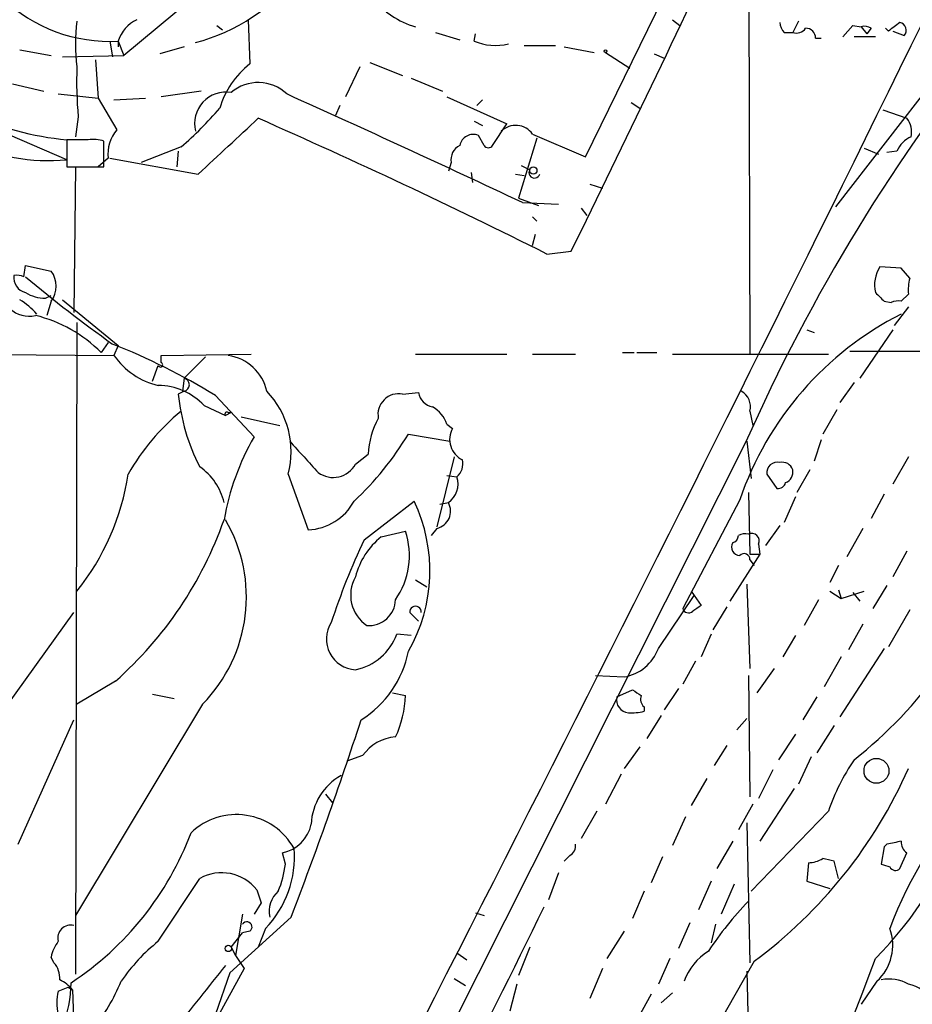
# Model space of a CAD drawing. Extents: x 8 to 21807, y -20653 to 1259.
# Drawn here: x 551 to 604, y 831 to 889 of the extents above; entities that cross this region are included whole.
import ezdxf

# ---------------------------------------------------------------- set-up
doc = ezdxf.new("R2010")
doc.units = 0
doc.header["$MEASUREMENT"] = 0
doc.layers.add('MAIN', color=5, linetype='CONTINUOUS')

msp = doc.modelspace()

# ---------------------------------------------------------------- linework, layer by layer
at = {"layer": 'MAIN'}
for p, q in [((584.8773, 880.8411), (597.2387, 906.0717)), ((594.5293, 896.6737), (594.614, 869.1571)), ((561.594, 890.2391), (557.53, 886.8524)), ((563.0333, 888.6304), (563.372, 888.3764)), ((564.896, 888.9691), (564.9807, 886.3444)), ((590.042, 888.9691), (590.4653, 888.6304)), ((597.4927, 888.8844), (597.154, 888.2071)), ((600.71, 888.6304), (600.1173, 887.9531)), ((600.71, 888.6304), (601.218, 888.5457)), ((600.71, 888.6304), (601.218, 888.5457)), ((575.9873, 888.2071), (577.4267, 887.7837)), ((578.2733, 887.6991), (578.358, 888.1224)), ((596.646, 888.2071), (597.154, 888.2071)), ((601.218, 888.5457), (601.5567, 888.1224)), ((601.8107, 888.4611), (601.5567, 888.1224)), ((602.8267, 888.2917), (602.6573, 888.4611)), ((603.0807, 888.2917), (603.758, 888.0377)), ((556.6833, 887.6991), (556.8527, 886.7677)), ((557.1913, 887.6991), (557.1913, 887.3604)), ((557.1913, 887.6991), (557.53, 886.8524)), ((581.2367, 887.4451), (583.0993, 887.4451)), ((598.5087, 887.8684), (598.8473, 887.8684)), ((602.0647, 887.9531), (600.7947, 887.9531)), ((551.3493, 887.1911), (553.212, 886.8524)), ((553.8893, 886.7677), (557.53, 886.8524)), ((561.086, 887.3604), (559.6467, 886.9371)), ((583.6073, 887.3604), (585.3853, 887.0217)), ((586.0627, 887.0217), (587.502, 886.0904)), ((588.9413, 886.9371), (589.534, 886.6831)), ((555.8367, 886.5984), (556.006, 884.3124)), ((572.0927, 886.4291), (574.04, 885.6671)), ((571.5, 886.1751), (570.6533, 884.3971)), ((605.79, 885.7517), (599.694, 877.8777)), ((550.926, 885.1591), (552.7887, 884.7357)), ((574.548, 885.4977), (576.4107, 884.7357)), ((553.6353, 884.5664), (556.006, 884.3124)), ((562.102, 884.7357), (559.7313, 884.3971)), ((556.006, 884.3124), (557.1067, 882.4497)), ((556.9373, 884.2277), (558.8, 884.3124)), ((576.6647, 884.3971), (580.2207, 882.7884)), ((578.7813, 884.2277), (578.4427, 883.8891)), ((587.5867, 884.0584), (588.0947, 883.7197)), ((554.1433, 880.6717), (546.862, 883.8044)), ((570.3147, 883.8891), (570.0607, 883.2964)), ((602.488, 883.6351), (603.9273, 883.1271)), ((554.8207, 883.2117), (554.6513, 882.0264)), ((578.2733, 882.9577), (578.7813, 882.7037)), ((579.374, 881.5184), (580.2207, 882.7884)), ((581.7447, 882.1957), (584.8773, 880.8411)), ((555.4133, 881.8571), (554.1433, 881.8571)), ((554.1433, 881.8571), (554.1433, 880.2484)), ((556.3447, 880.2484), (556.3447, 881.7724)), ((578.866, 881.5184), (578.5273, 882.1111)), ((581.9987, 881.9417), (580.898, 878.3857)), ((560.9167, 881.4337), (558.546, 880.5024)), ((560.7473, 881.1797), (560.6627, 880.2484)), ((601.3873, 881.3491), (602.234, 881.0104)), ((603.3347, 881.1797), (602.742, 881.0951)), ((556.5987, 880.7564), (556.006, 880.2484)), ((556.6833, 880.7564), (561.9327, 879.8251)), ((576.9187, 880.5024), (576.7493, 879.9944)), ((554.1433, 880.2484), (556.3447, 880.2484)), ((554.6513, 880.2484), (554.5667, 871.6124)), ((578.104, 879.9097), (578.1887, 879.3171)), ((581.0673, 880.3331), (581.5753, 880.0791)), ((580.7287, 879.8251), (581.2367, 879.7404)), ((585.1313, 879.2324), (585.8933, 878.9784)), ((580.898, 878.3857), (582.0833, 877.9624)), ((581.152, 878.1317), (583.2687, 878.0471)), ((584.6233, 877.7931), (584.962, 877.3697)), ((581.7447, 877.2851), (581.9987, 877.0311)), ((581.7447, 875.5917), (581.914, 876.2691)), ((582.5913, 875.0837), (584.0307, 875.2531)), ((551.6033, 873.7291), (551.688, 874.4064)), ((551.688, 874.4064), (553.212, 874.0677)), ((603.5887, 874.2371), (602.3187, 874.3217)), ((604.0967, 873.6444), (603.5887, 874.2371)), ((552.8733, 872.4591), (553.212, 872.6284)), ((553.212, 872.2897), (552.958, 871.4431)), ((553.8893, 872.3744), (557.1913, 869.6651)), ((602.5727, 872.2897), (602.996, 872.2051)), ((603.5887, 872.2897), (604.012, 872.7131)), ((604.012, 871.9511), (603.1653, 870.8504)), ((554.736, 871.0197), (554.6513, 832.4117)), ((598.0007, 870.5964), (598.424, 870.4271)), ((603.0807, 870.5964), (601.1333, 867.7177)), ((556.5987, 869.8344), (556.1753, 869.2417)), ((557.1913, 869.6651), (556.9373, 869.0724)), ((532.9767, 869.2417), (556.9373, 869.0724)), ((559.7313, 869.0724), (565.0653, 869.1571)), ((559.7313, 868.6491), (559.7313, 869.0724)), ((561.086, 867.7177), (562.356, 868.9877)), ((574.802, 869.1571), (580.2207, 869.1571)), ((581.7447, 869.1571), (584.2847, 869.1571)), ((587.0787, 869.2417), (587.756, 869.2417)), ((587.9253, 869.2417), (589.1107, 869.2417)), ((590.042, 869.1571), (599.2707, 869.1571)), ((594.614, 869.1571), (594.9527, 869.1571)), ((600.5407, 869.3264), (618.4053, 869.3264)), ((559.2233, 867.5484), (559.562, 868.4797)), ((561.086, 867.7177), (561.0013, 866.9557)), ((600.7947, 867.4637), (599.948, 866.2784)), ((561.086, 866.9557), (560.7473, 866.7864)), ((562.9487, 866.7017), (565.2347, 864.2464)), ((574.04, 866.7864), (574.9713, 866.8711)), ((562.2713, 866.1091), (563.5413, 865.5164)), ((599.7787, 865.8551), (598.932, 864.4157)), ((563.88, 865.6857), (563.5413, 865.5164)), ((563.7107, 865.6857), (563.88, 865.6857)), ((564.4727, 865.4317), (566.7587, 864.9237)), ((594.614, 865.7704), (594.7833, 864.9237)), ((576.6647, 865.0084), (577.0033, 864.7544)), ((574.3787, 864.4157), (576.834, 863.9924)), ((598.8473, 864.0771), (598.424, 862.8071)), ((594.36, 863.9077), (559.562, 794.8197)), ((594.4447, 863.9924), (594.6987, 861.7911)), ((571.246, 862.6377), (572.008, 863.2304)), ((577.088, 863.0611), (576.072, 858.9124)), ((604.012, 863.0611), (603.0807, 861.4524)), ((567.2667, 862.0451), (568.452, 858.7431)), ((576.6647, 861.9604), (577.2573, 861.8757)), ((595.63, 862.0451), (596.2227, 861.1984)), ((598.17, 862.2991), (597.408, 860.9444)), ((594.5293, 860.9444), (594.614, 857.3037)), ((597.3233, 860.6904), (596.646, 859.1664)), ((602.5727, 860.8597), (601.8107, 859.4204)), ((571.754, 858.1504), (574.7173, 860.4364)), ((576.2413, 860.2671), (576.7493, 860.3517)), ((594.0213, 860.5211), (590.6347, 854.0864)), ((576.072, 858.8277), (575.7333, 858.4044)), ((596.392, 858.9971), (595.5453, 857.8117)), ((601.3027, 858.8277), (600.3713, 857.1344)), ((572.77, 858.3197), (574.2093, 858.6584)), ((595.122, 857.8964), (595.2067, 857.3037)), ((595.2067, 857.3037), (593.4287, 854.5097)), ((594.614, 857.3037), (595.2067, 857.3037)), ((603.9273, 857.4731), (603.0807, 855.9491)), ((594.614, 856.9651), (594.868, 856.6264)), ((599.8633, 856.6264), (599.3553, 855.6104)), ((574.802, 855.7797), (575.4793, 855.3564)), ((594.4447, 855.5257), (594.614, 850.5304)), ((602.742, 855.4411), (601.8953, 854.0864)), ((589.1953, 851.7157), (591.312, 854.8484)), ((591.1427, 855.1024), (591.312, 854.8484)), ((591.312, 854.8484), (591.7353, 854.2557)), ((599.3553, 855.1024), (600.0327, 854.6791)), ((599.8633, 855.1871), (600.0327, 854.6791)), ((600.0327, 854.6791), (601.3873, 855.1024)), ((600.71, 855.0177), (601.1333, 854.5097)), ((593.2593, 854.1711), (592.4127, 852.8164)), ((598.678, 854.5944), (597.8313, 853.0704)), ((549.0633, 846.2124), (554.5667, 853.8324)), ((574.4633, 853.8324), (574.9713, 853.3244)), ((604.0967, 854.0017), (602.8267, 851.8004)), ((601.3027, 853.1551), (600.456, 851.6311)), ((574.548, 852.4777), (573.7013, 852.5624)), ((592.328, 852.5624), (591.7353, 851.2077)), ((597.3233, 852.4777), (596.5613, 851.2077)), ((602.5727, 851.7157), (599.948, 847.6517)), ((591.3967, 850.9537), (590.6347, 849.5991)), ((600.0327, 851.2077), (599.0167, 849.4297)), ((585.47, 850.1071), (587.1633, 850.0224)), ((594.5293, 850.1071), (594.614, 842.9104)), ((596.0533, 850.5304), (595.0373, 849.0911)), ((557.022, 849.7684), (554.736, 848.4137)), ((559.2233, 849.0064), (560.4933, 848.7524)), ((573.4473, 849.0911), (574.2093, 848.9217)), ((586.74, 848.8371), (587.6713, 849.2604)), ((590.3807, 849.3451), (589.534, 848.0751)), ((562.1867, 848.4137), (554.6513, 835.8831)), ((598.5933, 848.8371), (597.7467, 847.4824)), ((588.3487, 848.2444), (588.3487, 847.9904)), ((551.2647, 840.1164), (554.5667, 847.4824)), ((589.3647, 847.7364), (588.518, 846.3817)), ((593.852, 846.8897), (594.4447, 847.5671)), ((597.3233, 846.6357), (596.3073, 845.1117)), ((599.6093, 847.1437), (598.5933, 845.5351)), ((588.0947, 845.8737), (587.1633, 844.6037)), ((593.2593, 845.9584), (592.4973, 844.7731)), ((571.6693, 845.3657), (570.738, 845.0271)), ((598.2547, 845.2811), (597.4927, 843.6724)), ((586.994, 844.2651), (586.0627, 842.4871)), ((595.9687, 844.5191), (595.122, 842.8257)), ((592.074, 844.0111), (591.1427, 842.4024)), ((569.468, 843.0797), (569.8913, 842.5717)), ((597.2387, 843.4184), (595.2067, 840.2857)), ((585.5547, 842.0637), (584.6233, 840.4551)), ((594.7833, 842.4871), (593.9367, 840.9631)), ((599.2707, 842.0637), (594.6987, 837.3224)), ((590.804, 841.7251), (590.042, 840.0317)), ((594.4447, 841.3864), (594.614, 833.0891)), ((593.598, 840.2857), (592.6667, 838.6771)), ((567.0973, 838.9311), (566.928, 839.6084)), ((602.5727, 839.9471), (602.4033, 838.9311)), ((602.742, 840.1164), (602.5727, 839.9471)), ((603.504, 838.6771), (603.9273, 839.6084)), ((583.946, 839.4391), (583.6073, 839.1004)), ((589.4493, 839.3544), (588.772, 837.8304)), ((598.0853, 839.0157), (598.0007, 837.9151)), ((599.8633, 838.0844), (599.6093, 839.1004)), ((583.2687, 838.4231), (582.676, 836.8144)), ((559.562, 834.3591), (562.0173, 838.0844)), ((592.328, 837.9151), (591.566, 836.2217)), ((598.0007, 837.9151), (599.3553, 837.4917)), ((565.404, 837.4071), (565.658, 836.6451)), ((588.3487, 837.3224), (587.6713, 835.7137)), ((593.6827, 837.7457), (592.9207, 835.9677)), ((565.658, 836.6451), (565.2347, 835.9677)), ((567.436, 835.7984), (563.7953, 832.4964)), ((564.5573, 835.9677), (564.134, 833.5124)), ((578.358, 836.0524), (578.866, 835.8831)), ((564.9807, 834.9517), (564.5573, 834.8671)), ((565.912, 835.1211), (565.4887, 834.0204)), ((587.1633, 834.9517), (586.1473, 833.3431)), ((591.058, 835.4597), (590.3807, 833.9357)), ((592.582, 835.3751), (592.328, 834.2744)), ((563.88, 834.0204), (564.5573, 834.8671)), ((563.88, 834.0204), (564.134, 833.5124)), ((581.5753, 834.0204), (580.898, 832.3271)), ((553.3813, 833.0891), (553.212, 833.4277)), ((564.134, 833.5124), (564.642, 832.7504)), ((577.2573, 833.6817), (577.85, 833.2584)), ((589.8727, 833.3431), (589.1953, 831.8191)), ((594.868, 833.1737), (592.4973, 829.0251)), ((564.642, 832.7504), (556.006, 816.9177)), ((585.8933, 832.7504), (585.1313, 830.9724)), ((594.4447, 832.5811), (594.6987, 819.2884)), ((563.7953, 832.4964), (562.9487, 830.0411)), ((577.088, 832.1577), (577.7653, 831.7344)), ((602.1493, 831.9884), (601.218, 830.6337)), ((553.6353, 831.3957), (554.228, 831.6497)), ((554.228, 831.6497), (554.482, 831.4804)), ((554.482, 831.4804), (554.5667, 828.9404)), ((580.8133, 831.8191), (580.39, 830.2104)), ((588.772, 831.2264), (588.01, 829.8717)), ((590.042, 831.3111), (589.3647, 830.7184))]:
    msp.add_line(p, q, dxfattribs=at)
for centre, radius in [((586.0626, 887.1064), 0.0846), ((581.7869, 880.0368), 0.2158), ((602.1184, 844.4589), 0.7383), ((563.7106, 833.9358), 0.1893)]:
    msp.add_circle(centre, radius, dxfattribs=at)
for centre, radius, start, end in [((-226.0491, 1274.9052), 903.3001, 333.7406162, 335.1218299), ((558.9348, 898.4611), 11.2094, 284.615563, 322.764841), ((-2925.1589, 2619.1487), 3931.2893, 332.4971805, 333.9320187), ((556.6664, 896.8103), 9.1263, 226.057057, 273.297189), ((576.2156, 893.4176), 5.0728, 218.797571, 253.819716), ((565.5265, 887.5297), 10.8752, 172.844205, 187.155272), ((559.1636, 887.1017), 2.0608, 115.020589, 163.148697), ((597.349, 888.8591), 0.9588, 183.551733, 222.844497), ((601.4298, 887.911), 0.6691, 55.300514, 108.453904), ((730.1532, 719.2368), 211.6403, 126.756633, 126.985837), ((603.4334, 888.3528), 0.4524, 315.850821, 81.022765), ((693.7625, 819.907), 108.7057, 141.017623, 156.123335), ((597.3656, 888.8422), 0.6694, 251.573171, 325.301058), ((597.9299, 887.8823), 0.579, 358.624295, 91.375705), ((579.5551, 890.8022), 3.3574, 247.555909, 282.911602), ((568.2089, 882.243), 5.2195, 128.206181, 163.565299), ((553.0535, 892.1244), 11.5045, 213.637164, 275.435705), ((578.49, 885.3711), 23.7676, 178.061454, 185.212784), ((565.4842, 882.7829), 2.4624, 46.410179, 130.652274), ((563.5773, 882.8084), 1.8674, 80.671347, 193.732626), ((116.4139, -112.4519), 1094.1834, 64.8661031, 65.6715047), ((555.5933, 898.5358), 16.7416, 244.178958, 265.031356), ((546.6382, 897.9982), 21.8691, 310.761142, 319.238858), ((-261.8141, 1770.5028), 1213.2047, 312.7643159, 312.9934919), ((406.9601, 523.8452), 392.7019, 63.433389, 66.191136), ((602.7705, 882.2805), 1.4335, 349.78989, 36.1984), ((558.7387, 881.0372), 2.1584, 139.123731, 187.475356), ((578.2259, 881.3525), 0.8163, 68.331539, 168.272943), ((580.739, 881.4634), 1.244, 36.060218, 133.544055), ((555.667, 879.483), 2.3876, 73.510381, 96.099568), ((604.7739, 880.5873), 1.5563, 112.381136, 157.627074), ((577.8497, 880.6719), 0.9463, 116.551512, 190.318385), ((579.12, 881.6878), 0.3053, 213.700477, 326.299523), ((581.8535, 879.9098), 0.3257, 148.677188, 344.926939), ((552.0689, 873.1787), 1.4481, 322.127446, 37.872555), ((603.9538, 873.266), 1.9463, 147.151748, 193.922719), ((551.9081, 873.6781), 0.9076, 171.407427, 255.963757), ((551.1802, 872.8829), 0.9461, 63.434949, 100.320555), ((608.8924, 942.6311), 89.5535, 230.299578, 234.471924), ((606.3807, 872.9672), 2.3823, 163.485048, 186.122934), ((551.9046, 873.0725), 1.6722, 171.983767, 282.997442), ((549.1371, 868.687), 4.3001, 41.346617, 59.038986), ((552.9094, 874.8296), 2.3707, 238.989408, 269.127518), ((729.3436, 999.5686), 179.6407, 224.885431, 225.114569), ((603.4192, 871.3585), 0.9465, 79.683783, 116.559637), ((550.4045, 863.578), 8.0858, 44.463361, 76.582982), ((612.3152, 854.2808), 19.3289, 116.838269, 161.164788), ((542.2687, 832.9617), 39.5733, 58.494937, 68.374961), ((560.561, 871.5954), 4.4155, 214.847553, 256.923685), ((563.3042, 866.3406), 2.7619, 12.868357, 81.536321), ((559.689, 868.5221), 0.1339, 198.462013, 71.578587), ((561.0154, 867.3367), 0.3875, 280.497939, 79.502061), ((559.5213, 863.5122), 3.7824, 43.359874, 89.383468), ((572.7845, 867.981), 12.0963, 185.66761, 207.111576), ((562.2143, 863.3579), 5.2202, 345.434537, 43.567167), ((573.8095, 865.5776), 1.2306, 79.204159, 190.795841), ((576.0299, 867.083), 1.0796, 191.3193, 258.6807), ((593.6193, 866.0456), 1.0321, 344.535025, 61.86318), ((574.8795, 864.3815), 1.8921, 19.349497, 60.263006), ((569.3543, 855.4951), 13.2957, 129.391254, 150.4856), ((563.626, 865.601), 0.1197, 45, 224.966157), ((576.5899, 863.0887), 4.5841, 150.484561, 178.228633), ((578.1461, 864.0924), 1.3207, 149.91719, 245.385144), ((578.4586, 856.6812), 15.235, 150.226757, 169.965703), ((558.9037, 873.6374), 18.0143, 312.877805, 329.208883), ((1033.8863, 1286.423), 629.3668, 222.1597038, 222.3888801), ((560.0913, 859.6109), 3.446, 12.414109, 56.019409), ((569.9243, 863.3416), 1.4975, 234.027763, 331.961499), ((576.5378, 862.68), 1.0792, 311.814755, 11.313056), ((596.228, 862.1396), 0.6054, 74.283391, 188.980007), ((596.5513, 862.1116), 0.6312, 17.280921, 104.617437), ((543.3226, 864.2536), 14.6291, 321.277557, 351.317055), ((575.9872, 861.4524), 1.3388, 304.69786, 18.432242), ((596.4941, 862.1671), 0.673, 290.583947, 11.311602), ((596.2904, 861.6471), 0.4538, 261.419912, 345.972943), ((568.316, 861.9749), 3.2347, 272.409689, 331.599189), ((566.1283, 856.3121), 9.5279, 329.987869, 25.649571), ((575.8392, 859.8437), 1.0423, 282.905623, 29.169399), ((541.7732, 866.9718), 22.9888, 311.553232, 340.599684), ((555.7269, 854.7599), 9.0555, 315.508249, 30.351533), ((575.4736, 854.9065), 4.3543, 128.382789, 166.146306), ((569.8857, 857.2136), 4.5586, 324.930754, 18.477874), ((593.4954, 858.4103), 0.4413, 283.444223, 359.234025), ((594.3601, 857.5573), 0.947, 79.708141, 116.556934), ((594.724, 858.0911), 0.4431, 333.932306, 116.067694), ((610.4254, 839.9741), 42.73, 154.825575, 161.913558), ((594.0381, 857.727), 0.5082, 149.999205, 268.105497), ((594.2753, 856.9933), 0.3399, 355.240558, 138.363661), ((583.8898, 866.4335), 27.2102, 308.408993, 339.826523), ((573.1279, 854.8728), 2.1679, 150.233811, 236.243961), ((572.0427, 854.6406), 1.5747, 265.651525, 358.318739), ((574.802, 853.8747), 0.3413, 352.88123, 187.11877), ((676.1312, 727.0865), 152.6259, 123.57026, 123.799443), ((590.9818, 854.1796), 0.3594, 195.030003, 313.083337), ((571.348, 852.266), 1.8232, 147.717783, 266.792801), ((570.5584, 853.7256), 3.3512, 281.840052, 339.690283), ((568.3281, 852.7137), 6.1622, 301.903178, 349.080479), ((586.7298, 852.6085), 2.6222, 279.515846, 340.093806), ((568.1673, 849.0808), 6.0441, 334.370207, 358.491617), ((672.6079, 976.1025), 152.6537, 236.192759, 236.421922), ((588.7722, 848.7101), 0.6295, 160.359033, 227.717127), ((587.4727, 848.658), 0.7543, 166.26406, 265.788293), ((587.6289, 850.7417), 2.8439, 265.732946, 284.661219), ((335.6238, 924.6877), 248.2704, 339.020482, 341.882146), ((573.8295, 843.8169), 2.658, 94.59197, 144.360587), ((611.3984, 837.9049), 12.8209, 145.79803, 161.072264), ((577.9519, 856.0792), 28.4748, 306.446496, 336.233827), ((572.0724, 841.1586), 3.4541, 118.972274, 177.625588), ((625.2063, 826.8306), 23.7865, 136.068335, 159.602114), ((564.1965, 837.9665), 3.9005, 29.081855, 133.545683), ((585.175, 849.9793), 23.7071, 315.433223, 339.624283), ((544.2783, 847.2887), 18.4145, 303.333662, 339.346722), ((566.4906, 841.7391), 2.1751, 281.600777, 348.399223), ((645.4845, 628.5551), 215.8358, 101.192712, 101.421926), ((604.2662, 840.2011), 0.6827, 172.88227, 240.239505), ((561.5561, 839.3498), 6.0709, 315.848903, 4.843586), ((583.6074, 840.0318), 0.6826, 299.738635, 7.11981), ((598.0928, 840.5291), 1.5134, 269.71606, 303.677467), ((556.9383, 669.8306), 174.5654, 75.851179, 76.080322), ((563.3118, 835.7516), 2.6679, 38.353594, 119.026444), ((560.4467, 839.821), 6.7099, 338.137701, 352.378666), ((645.0073, 965.8463), 133.8752, 251.443679, 251.672862), ((603.2359, 838.917), 0.3598, 205.568084, 318.177331), ((567.7219, 836.1264), 1.5901, 131.223889, 191.904247), ((609.0087, 822.7165), 20.15, 135.937398, 146.743922), ((244.9446, 999.8043), 374.9598, 330.302092, 334.162821), ((564.8113, 835.2057), 0.3053, 303.700477, 146.299523), ((554.3727, 834.553), 0.7625, 75.260262, 194.732471), ((600.1486, 834.1341), 2.9337, 312.997177, 19.659736), ((555.5188, 832.9412), 2.3575, 143.027543, 168.09094), ((566.4298, 825.7747), 10.9936, 128.660948, 145.582981), ((594.0038, 830.8011), 3.4925, 121.891132, 160.125798), ((395.3589, 910.5177), 220.6427, 330.645217, 339.526642), ((552.3449, 832.1791), 1.3792, 355.592055, 41.284406), ((1514.4861, 69.0398), 1219.7575, 141.2255951, 141.4547854), ((552.915, 830.2519), 1.9912, 38.095812, 66.153792), ((546.1942, 836.6197), 12.0888, 321.593636, 337.473796), ((602.8689, 829.8004), 2.3199, 60.479052, 101.577783), ((547.6169, 831.9178), 6.7804, 314.452066, 359.880852), ((603.6142, 829.7281), 2.1285, 30.334523, 79.228546), ((556.3042, 830.7184), 2.7535, 165.760371, 194.239629)]:
    msp.add_arc(centre, radius, start, end, dxfattribs=at)

doc.saveas('drawing.dxf')
